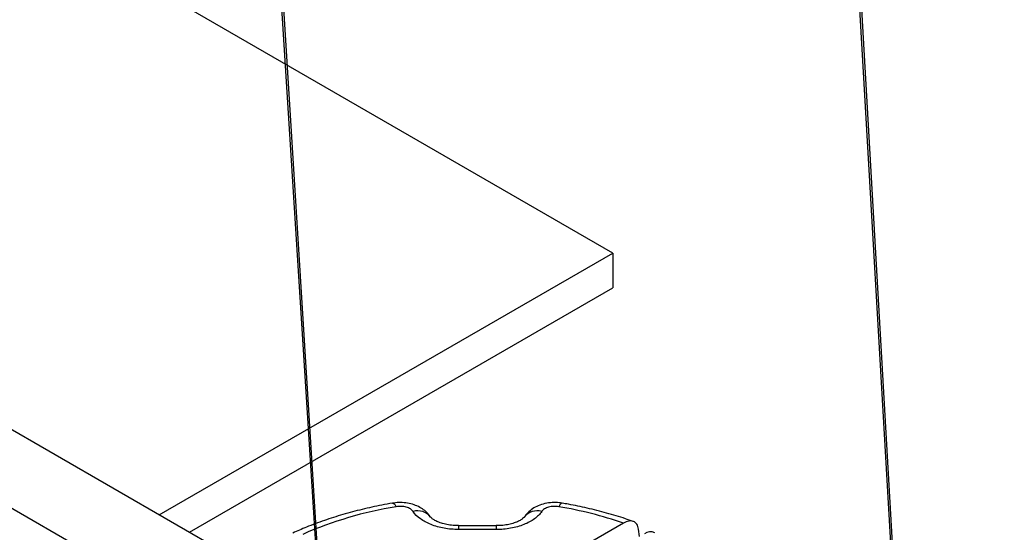
# Model space of a CAD drawing. Units: millimetres. Extents: x 60914 to 509639, y 346581 to 494675.
# Drawn here: x 119531 to 119672, y 436037 to 436110 of the extents above; entities that cross this region are included whole.
import ezdxf

# ---------------------------------------------------------------- set-up
doc = ezdxf.new("R2010")
doc.units = ezdxf.units.MM

msp = doc.modelspace()

# ---------------------------------------------------------------- linework, layer by layer
at = {"color": 5}
for p, q in [((119179.721, 444253.671), (119672.252, 435753.77)), ((119185.721, 444253.671), (119672.252, 435753.77)), ((119179.721, 442248.368), (119587.325, 435815.164)), ((119185.721, 442248.368), (119587.325, 435815.164)), ((119616.049, 436076.955), (119616.049, 436071.955))]:
    msp.add_line(p, q, dxfattribs=at)
at = {"color": 1}
for p, q in [((119562.817, 436032.545), (119474.573, 436083.493)), ((119555.773, 436025.31), (119464.836, 436077.812))]:
    msp.add_line(p, q, dxfattribs=at)
at = {"color": 5, "linetype": 'Continuous', "lineweight": 25}
for p, q in [((119599.333, 436037.834), (119593.931, 436037.834)), ((119593.931, 436037.834), (119593.931, 436037.283)), ((119599.333, 436037.834), (119599.333, 436037.283)), ((119617.589, 436038.206), (119600.168, 436028.149)), ((119599.333, 436037.283), (119593.931, 436037.283)), ((119619.89, 436036.269), (119619.752, 436037.335))]:
    msp.add_line(p, q, dxfattribs=at)
at = {"color": 5}
for points in [[(119550.973, 436039.384), (119616.049, 436076.955), (119425.994, 436186.684)], [(119555.303, 436036.884), (119616.049, 436071.955)]]:
    msp.add_lwpolyline(points, dxfattribs=at)
at = {"color": 5, "linetype": 'Continuous', "lineweight": 25, "flags": 128}
for points in [[(119584.454, 436041.068), (119584.523, 436041.066), (119584.661, 436040.988), (119584.809, 436040.818), (119584.962, 436040.561)], [(119608.811, 436041.068), (119608.742, 436041.066), (119608.603, 436040.988), (119608.455, 436040.818), (119608.302, 436040.561)]]:
    msp.add_lwpolyline(points, dxfattribs=at)
at = {"color": 5, "linetype": 'Continuous', "lineweight": 25}
for centre, radius, start, end in [((119594.123, 435985.13), 56.183, 99.38394, 113.67958), ((119598.368, 435981.895), 59.502, 71.1533, 80.38861), ((119588.087, 436037.675), 2.292, 37.43039, 107.3173), ((119605.177, 436037.675), 2.292, 72.68076, 142.60166), ((119621.471, 436035.505), 1.462, 64.63233, 126.67813)]:
    msp.add_arc(centre, radius, start, end, dxfattribs=at)
for points, knots in [([(119584.454, 436041.068), (119583.944, 436040.977), (119582.47, 436040.713), (119580.08, 436040.185), (119577.318, 436039.45), (119574.647, 436038.597), (119572.24, 436037.707), (119570.775, 436037.06), (119570.125, 436036.772)], [0, 0, 0, 0, 0.099144, 0.2864816, 0.4740177, 0.6617782, 0.8497898, 1, 1, 1, 1]), ([(119589.884, 436039.077), (119589.764, 436039.248), (119589.489, 436039.642), (119588.905, 436040.144), (119588.168, 436040.596), (119587.308, 436040.931), (119586.352, 436041.131), (119585.378, 436041.191), (119584.75, 436041.1), (119584.457, 436041.057)], [0, 0, 0, 0, 0.1043186, 0.2396133, 0.3836354, 0.5347503, 0.6937535, 0.8573735, 1, 1, 1, 1]), ([(119587.405, 436039.863), (119587.314, 436039.998), (119587.182, 436040.121), (119586.929, 436040.282), (119586.837, 436040.33), (119586.639, 436040.417), (119586.531, 436040.456), (119586.308, 436040.52), (119586.192, 436040.546), (119585.953, 436040.585), (119585.828, 436040.598), (119585.456, 436040.617), (119585.204, 436040.603), (119584.962, 436040.561)], [0, 0, 0, 0, 0.25, 0.25, 0.375, 0.375, 0.5, 0.5, 0.625, 0.625, 0.75, 0.75, 1, 1, 1, 1]), ([(119608.81, 436041.063), (119608.499, 436041.105), (119607.847, 436041.192), (119606.829, 436041.122), (119605.836, 436040.897), (119604.937, 436040.519), (119604.186, 436040.009), (119603.66, 436039.521), (119603.448, 436039.173), (119603.386, 436039.072)], [0, 0, 0, 0, 0.151238, 0.3167551, 0.4868868, 0.6450668, 0.7968315, 0.9407487, 1, 1, 1, 1]), ([(119608.302, 436040.561), (119608.182, 436040.582), (119608.059, 436040.596), (119607.812, 436040.61), (119607.686, 436040.611), (119607.437, 436040.598), (119607.315, 436040.585), (119607.076, 436040.546), (119606.957, 436040.52), (119606.734, 436040.456), (119606.629, 436040.418), (119606.43, 436040.331), (119606.336, 436040.282), (119606.085, 436040.123), (119605.951, 436039.998), (119605.86, 436039.863)], [0, 0, 0, 0, 0.125, 0.125, 0.25, 0.25, 0.375, 0.375, 0.5, 0.5, 0.625, 0.625, 0.75, 0.75, 1, 1, 1, 1]), ([(119618.976, 436038.447), (119618.608, 436038.576), (119617.368, 436039.009), (119615.183, 436039.666), (119612.449, 436040.359), (119610.309, 436040.804), (119609.103, 436041.017), (119608.811, 436041.068)], [0, 0, 0, 0, 0.1153768, 0.3878778, 0.6601086, 0.917741, 1, 1, 1, 1]), ([(119593.931, 436037.283), (119593.578, 436037.283), (119593.227, 436037.299), (119592.531, 436037.36), (119592.186, 436037.406), (119591.52, 436037.525), (119591.196, 436037.599), (119590.567, 436037.775), (119590.259, 436037.878), (119589.683, 436038.106), (119589.411, 436038.232), (119588.901, 436038.507), (119588.661, 436038.657), (119588.007, 436039.134), (119587.66, 436039.483), (119587.405, 436039.863)], [0, 0, 0, 0, 0.125, 0.125, 0.25, 0.25, 0.375, 0.375, 0.5, 0.5, 0.625, 0.625, 0.75, 0.75, 1, 1, 1, 1]), ([(119593.931, 436037.846), (119593.748, 436037.844), (119593.252, 436037.84), (119592.464, 436037.941), (119591.63, 436038.127), (119590.93, 436038.376), (119590.389, 436038.656), (119590.059, 436038.896), (119589.91, 436039.064), (119589.907, 436039.07), (119589.906, 436039.071)], [0, 0, 0, 0, 0.0880932, 0.2379281, 0.3872247, 0.5313235, 0.6736807, 0.8087947, 0.9461187, 1, 1, 1, 1]), ([(119605.86, 436039.863), (119605.732, 436039.673), (119605.58, 436039.49), (119605.23, 436039.137), (119605.031, 436038.968), (119604.597, 436038.653), (119604.361, 436038.505), (119603.849, 436038.23), (119603.572, 436038.102), (119602.994, 436037.874), (119602.693, 436037.773), (119602.065, 436037.598), (119601.735, 436037.523), (119600.729, 436037.344), (119600.04, 436037.283), (119599.333, 436037.283)], [0, 0, 0, 0, 0.125, 0.125, 0.25, 0.25, 0.375, 0.375, 0.5, 0.5, 0.625, 0.625, 0.75, 0.75, 1, 1, 1, 1]), ([(119603.357, 436039.071), (119603.35, 436039.06), (119603.333, 436039.033), (119603.151, 436038.85), (119602.774, 436038.597), (119602.237, 436038.336), (119601.541, 436038.101), (119600.722, 436037.929), (119599.966, 436037.838), (119599.495, 436037.844), (119599.333, 436037.846)], [0, 0, 0, 0, 0.0889647, 0.2230391, 0.355639, 0.4897436, 0.6306329, 0.7735485, 0.922499, 1, 1, 1, 1]), ([(119619.752, 436037.335), (119619.734, 436037.473), (119619.705, 436037.6), (119619.623, 436037.834), (119619.57, 436037.941), (119619.444, 436038.129), (119619.371, 436038.209), (119619.207, 436038.343), (119619.114, 436038.397), (119618.917, 436038.474), (119618.811, 436038.498), (119618.588, 436038.517), (119618.469, 436038.512), (119618.227, 436038.473), (119618.103, 436038.439), (119617.849, 436038.344), (119617.719, 436038.281), (119617.589, 436038.206)], [0, 0, 0, 0, 0.125, 0.125, 0.25, 0.25, 0.375, 0.375, 0.5, 0.5, 0.625, 0.625, 0.75, 0.75, 0.875, 0.875, 1, 1, 1, 1])]:
    msp.add_open_spline(points, degree=3, knots=knots, dxfattribs=at)

doc.saveas('drawing.dxf')
